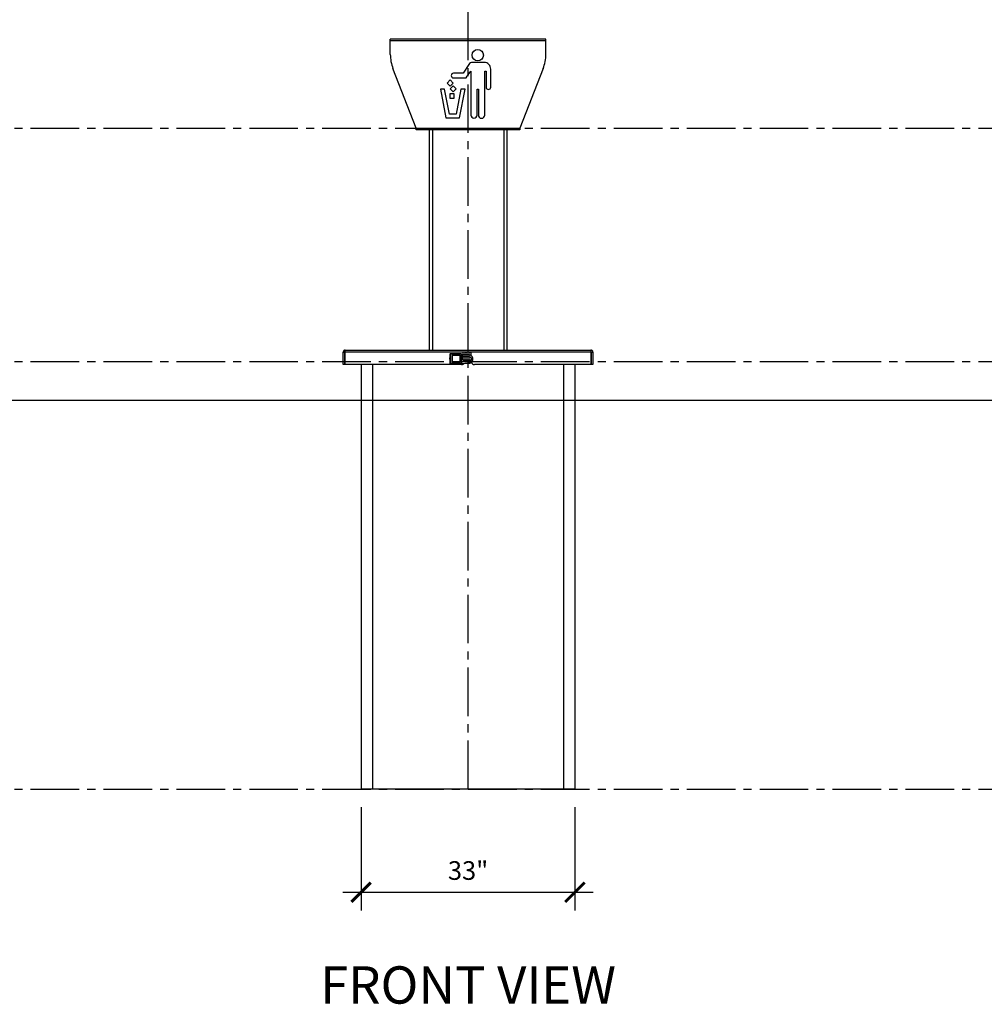
# Model space of a CAD drawing. Units: inches. Extents: x -218 to 377, y -250 to 48.
# Drawn here: x -69 to 80, y -250 to -98 of the extents above; entities that cross this region are included whole.
import ezdxf

# ---------------------------------------------------------------- set-up
doc = ezdxf.new("R2010")
doc.units = ezdxf.units.IN
doc.header["$MEASUREMENT"] = 0
doc.linetypes.add('CENTER2', pattern=[1.125, 0.75, -0.125, 0.125, -0.125])
for name, color, linetype in [('SUTERA-DIMENSIONS', 84, 'Continuous'), ('SUTERA-FINISHED_GRADE', 30, 'Continuous'), ('SUTERA-GRIDLINE', 177, 'CENTER2'), ('SUTERA-TEXT', 152, 'Continuous')]:
    doc.layers.add(name, color=color, linetype=linetype)
doc.styles.add('AnnoText', font='arial.ttf', dxfattribs={"height": 0.06})
doc.dimstyles.new('SUTERA-DIMS', dxfattribs={"dimtxt": 0.06, "dimasz": 0.0625, "dimexe": 0.058594, "dimexo": 0.058594, "dimgap": 0.03125, "dimtad": 1, "dimzin": 11, "dimdsep": 46, "dimtxsty": 'AnnoText', "dimblk": 'ARCHTICK', "dimcen": 0.03125, "dimdle": 0.058594, "dimclrd": 256, "dimclre": 256, "dimclrt": 256, "dimadec": 0, "dimazin": 2, "dimtfac": 1, "dimtix": 1, "dimtmove": 2, "dimatfit": 3, "dimldrblk": 'bk-arrow', "dimfxl": 1, "dimtfill": 1, "dimfrac": 2, "dimlwd": -1, "dimlwe": -1, "dimarcsym": 0})

# ---------------------------------------------------------------- blocks, each defined once
blk = doc.blocks.new('_ArchTick')
at = {"color": 0, "linetype": 'ByBlock', "const_width": 0.15}
blk.add_lwpolyline([(-0.5, -0.5), (0.5, 0.5)], dxfattribs=at)
blk = doc.blocks.new('*D27')
at = {"layer": 'Defpoints', "color": 0, "transparency": 16777216}
for p in [(-16.5, -216.97), (16.5, -216.97), (16.5, -232.89)]:
    blk.add_point(p, dxfattribs=at)
at = {"layer": 'SUTERA-DIMENSIONS', "transparency": 16777216}
for p, q in [((-16.5, -219.78), (-16.5, -235.7)), ((16.5, -219.78), (16.5, -235.7)), ((-19.31, -232.89), (19.31, -232.89))]:
    blk.add_line(p, q, dxfattribs=at)
at = {"layer": 'SUTERA-DIMENSIONS', "transparency": 16777216, "xscale": 3, "yscale": 3, "zscale": 3, "rotation": 180}
blk.add_blockref('_ArchTick', (-16.5, -232.89), dxfattribs=at)
at = {"layer": 'SUTERA-DIMENSIONS', "transparency": 16777216, "xscale": 3, "yscale": 3, "zscale": 3}
blk.add_blockref('_ArchTick', (16.5, -232.89), dxfattribs=at)
at = {"layer": 'SUTERA-DIMENSIONS', "transparency": 16777216, "insert": (0, -229.91), "char_height": 2.88, "attachment_point": 5, "style": 'AnnoText', "bg_fill": 3, "box_fill_scale": 1.25, "bg_fill_color": 256, "bg_fill_true_color": 13158600, "bg_fill_transparency": 0}
blk.add_mtext('33"', dxfattribs=at)
blk = doc.blocks.new('bk-arrow')
blk.add_hatch(color=256).paths.add_polyline_path([(-1, 0.2, -0.258978), (-1, -0.2, -0.060385), (0, 0, -0.060385)])
blk.add_lwpolyline([(-1, 0.2, 0.060385), (0, 0, 0.060385), (-1, -0.2, 0.258978)], format="xyb", close=True)

msp = doc.modelspace()

# ---------------------------------------------------------------- linework, layer by layer
for p, q in [((-12, -103.592), (-12, -101.222)), ((12, -101.222), (-12, -101.222)), ((12, -101.522), (-12, -101.522)), ((12, -103.592), (12, -101.222)), ((2.502, -104.832), (0.696, -104.832)), ((-8, -114.972), (-11.589, -105.774)), ((0.133, -105.158), (-0.757, -106.511)), ((-0.222, -107.098), (0.42, -106.168)), ((0.42, -106.168), (0.42, -112.954)), ((2.579, -112.954), (2.579, -106.168)), ((2.579, -106.168), (2.776, -106.168)), ((2.776, -106.168), (2.776, -108.641)), ((3.498, -108.641), (3.498, -105.85)), ((11.589, -105.774), (8, -114.972)), ((-2.74, -107.546), (-3.205, -108.012)), ((-2.274, -108.012), (-2.74, -107.546)), ((-0.757, -106.511), (-2.242, -106.511)), ((-2.242, -107.223), (-0.459, -107.223)), ((-3.62, -108.975), (-4.258, -108.975)), ((-4.258, -108.975), (-3.445, -113.405)), ((-2.887, -112.798), (-3.62, -108.975)), ((-3.205, -108.012), (-2.74, -108.478)), ((-2.294, -108.46), (-2.756, -108.923)), ((-2.756, -108.923), (-2.294, -109.385)), ((-2.74, -108.478), (-2.274, -108.012)), ((-1.831, -108.923), (-2.294, -108.46)), ((-2.294, -109.385), (-1.831, -108.923)), ((-1.105, -108.975), (-1.831, -112.798)), ((-1.302, -113.405), (-0.459, -108.975)), ((-0.459, -108.975), (-1.105, -108.975)), ((1.411, -108.975), (1.587, -108.975)), ((1.411, -112.954), (1.411, -108.975)), ((1.587, -108.975), (1.587, -112.954)), ((-2.168, -109.682), (-2.831, -109.682)), ((-2.831, -109.682), (-2.831, -110.344)), ((-2.831, -110.344), (-2.168, -110.344)), ((-2.168, -110.344), (-2.168, -109.682)), ((-3.445, -113.405), (-1.302, -113.405)), ((-1.831, -112.798), (-2.887, -112.798)), ((-8, -114.972), (8, -114.972)), ((-8, -115.222), (-8, -114.972)), ((8, -115.222), (-8, -115.222)), ((-6, -115.222), (-6, -149.222)), ((-5.5, -115.222), (-5.5, -149.222)), ((5.5, -115.222), (5.5, -149.222)), ((6, -115.222), (6, -149.222)), ((8, -114.972), (8, -115.222)), ((-19.25, -151.472), (-19.25, -149.522)), ((-19.25, -149.522), (-19, -149.522)), ((-19, -151.472), (-19, -149.522)), ((-18.95, -151.472), (-18.95, -149.222)), ((-18.95, -149.222), (18.95, -149.222)), ((-0.75, -149.522), (-18.95, -149.522)), ((-2.775, -149.85), (-2.811, -149.873)), ((-2.811, -149.873), (-2.811, -150.416)), ((-2.758, -149.818), (-2.794, -149.841)), ((-2.775, -151.253), (-2.775, -149.85)), ((-1.075, -149.811), (-2.736, -149.811)), ((-2.736, -149.811), (-2.736, -151.292)), ((-1.075, -149.844), (-2.736, -149.844)), ((-2.457, -150.099), (-2.457, -150.991)), ((-1.276, -150.061), (-2.417, -150.061)), ((-2.417, -150.061), (-2.417, -150.064)), ((-1.276, -150.064), (-2.417, -150.064)), ((-1.276, -150.064), (-1.276, -150.061)), ((-1.236, -150.991), (-1.236, -150.099)), ((-1.075, -151.292), (-1.075, -149.811)), ((-1.017, -149.841), (-1.053, -149.818)), ((-1.036, -149.85), (-1.036, -151.253)), ((-1, -149.873), (-1.036, -149.85)), ((0.125, -149.972), (-1.005, -149.972)), ((-1.001, -150.222), (0.125, -150.222)), ((-1, -149.873), (-1, -149.971)), ((-1, -150.223), (-1, -150.998)), ((-0.75, -150.722), (-0.75, -149.472)), ((-0.75, -149.472), (-0.5, -149.472)), ((-0.5, -149.472), (-0.5, -150.972)), ((-0.125, -149.522), (-0.5, -149.522)), ((-0.125, -149.597), (-0.49, -149.597)), ((-0.125, -150.722), (-0.125, -149.472)), ((-0.125, -149.472), (0.125, -149.472)), ((0.125, -149.472), (0.125, -150.722)), ((18.95, -149.522), (0.125, -149.522)), ((0.49, -149.597), (0.125, -149.597)), ((0.5, -150.11), (0.5, -149.647)), ((18.95, -149.222), (18.95, -151.472)), ((19, -149.522), (19.25, -149.522)), ((19, -149.522), (19, -151.472)), ((19.25, -149.522), (19.25, -151.472)), ((-19, -151.472), (-19.25, -151.472)), ((-1, -151.472), (-18.95, -151.472)), ((-2.811, -150.804), (-2.811, -151.347)), ((-2.811, -151.347), (-2.775, -151.253)), ((-2.804, -150.44), (-2.798, -150.44)), ((-2.804, -150.44), (-2.804, -150.556)), ((-2.804, -150.556), (-2.79, -150.556)), ((-2.804, -150.556), (-2.792, -150.576)), ((-2.792, -150.644), (-2.804, -150.665)), ((-2.804, -150.665), (-2.804, -150.781)), ((-2.794, -151.379), (-2.758, -151.403)), ((-2.791, -150.61), (-2.792, -150.576)), ((-2.792, -150.576), (-2.79, -150.576)), ((-2.736, -151.292), (-2.772, -151.386)), ((-2.772, -151.386), (-1.039, -151.386)), ((-2.772, -151.386), (-2.736, -151.409)), ((-2.736, -151.247), (-1.075, -151.247)), ((-1.075, -151.292), (-2.736, -151.292)), ((-2.736, -151.409), (-1.075, -151.409)), ((-2.736, -151.409), (-2.736, -151.41)), ((-2.736, -151.41), (-1.075, -151.41)), ((-2.417, -151.03), (-1.276, -151.03)), ((-1.039, -151.386), (-1.075, -151.292)), ((-1.075, -151.409), (-1.039, -151.386)), ((-1.075, -151.41), (-1.075, -151.409)), ((-1.053, -151.403), (-1.017, -151.379)), ((-1.036, -151.253), (-1, -151.347)), ((0.099, -150.999), (-1.005, -150.999)), ((-1.001, -151.249), (0.099, -151.249)), ((-1, -151.25), (-1, -151.347)), ((-0.75, -150.722), (0.479, -150.722)), ((-0.501, -150.999), (-0.5, -150.972)), ((-0.5, -150.972), (0.243, -150.972)), ((0.099, -150.999), (0.099, -151.249)), ((18.95, -151.472), (1, -151.472)), ((19.25, -151.472), (19, -151.472))]:
    msp.add_line(p, q)
at = {"flags": 128}
for points in [[(-2.792, -150.644), (-2.791, -150.607), (-2.79, -150.569), (-2.791, -150.533), (-2.792, -150.5), (-2.794, -150.471), (-2.797, -150.447), (-2.8, -150.429), (-2.803, -150.418), (-2.807, -150.413), (-2.811, -150.416)], [(-1, -150.223), (-1.002, -150.217), (-1.005, -150.207), (-1.007, -150.195), (-1.009, -150.179), (-1.01, -150.161), (-1.012, -150.14), (-1.013, -150.119), (-1.013, -150.097), (-1.013, -150.074), (-1.013, -150.053), (-1.013, -150.033), (-1.012, -150.014), (-1.01, -149.999), (-1.009, -149.986), (-1.007, -149.976), (-1.005, -149.971), (-1.002, -149.969), (-1, -149.971)], [(-1, -151.25), (-1.002, -151.244), (-1.005, -151.235), (-1.007, -151.222), (-1.009, -151.206), (-1.01, -151.188), (-1.012, -151.168), (-1.013, -151.146), (-1.013, -151.124), (-1.013, -151.102), (-1.013, -151.08), (-1.013, -151.06), (-1.012, -151.042), (-1.01, -151.026), (-1.009, -151.013), (-1.007, -151.004), (-1.005, -150.998), (-1.002, -150.996), (-1, -150.998)]]:
    msp.add_lwpolyline(points, dxfattribs=at)
msp.add_circle((1.493, -103.716), 0.875)
for centre, radius, start, end in [((-6, -103.592), 6, 180, 201.31791), ((0.685, -105.463), 0.631, 88.9813, 151.02536), ((2.491, -105.839), 1.007, 359.37724, 89.37724), ((6, -103.592), 6, 338.68209, 0), ((-2.242, -106.867), 0.356, 90, 270), ((-0.403, -107.042), 0.19, 252.69947, 342.69947), ((3.137, -108.641), 0.361, 180, 0), ((0.915, -112.954), 0.495, 180, 360), ((2.083, -112.954), 0.496, 180, 0), ((-18.95, -149.522), 0.3, 90, 180), ((-18.95, -149.522), 0.05, 90, 180), ((-2.773, -149.873), 0.0384, 123.49869, 179.95006), ((-2.885, -150.452), 0.0823, 8.4284, 25.37967), ((-2.736, -149.85), 0.039, 123.68319, 179.47143), ((-2.744, -149.919), 0.0762, 83.80934, 113.96079), ((-2.736, -149.85), 0.0394, 90, 123.61794), ((-2.418, -150.1), 0.0391, 89.56481, 179.55809), ((-2.418, -150.103), 0.0391, 89.56481, 179.55809), ((-1.275, -150.1), 0.0391, 0.44191, 90.43519), ((-1.275, -150.103), 0.0391, 0.44191, 90.43519), ((-1.075, -149.85), 0.0394, 56.38206, 90), ((-1.067, -149.919), 0.0762, 66.03921, 96.19066), ((-1.075, -149.85), 0.039, 0.52857, 56.31681), ((-1.038, -149.873), 0.0384, 0.04994, 56.50131), ((-0.375, -149.647), 0.125, 90, 180), ((0.375, -149.647), 0.125, 0, 90), ((18.95, -149.522), 0.3, 0, 90), ((18.95, -149.522), 0.05, 360, 90), ((-2.885, -150.769), 0.0823, 334.62033, 351.5716), ((-2.772, -151.347), 0.0388, 180.33501, 270.54209), ((-2.744, -151.323), 0.0762, 83.80934, 113.96079), ((-2.736, -151.252), 0.0399, 181.87802, 268.99908), ((-2.736, -151.37), 0.0394, 236.38206, 270), ((-2.737, -151.371), 0.0388, 236.3938, 270.44875), ((-2.418, -150.991), 0.0391, 180.44191, 270.43519), ((-1.275, -150.991), 0.0391, 269.56481, 359.55809), ((-1.067, -151.323), 0.0762, 66.03921, 96.19066), ((-1.076, -151.252), 0.0399, 271.00092, 358.12198), ((-1.075, -151.37), 0.0394, 270, 303.61794), ((-1.075, -151.371), 0.0388, 269.55125, 303.6062), ((-1.039, -151.347), 0.0388, 269.45791, 359.66499), ((-1, -150.972), 0.5, 270, 326.29522), ((1, -150.972), 0.5, 194.18801, 270)]:
    msp.add_arc(centre, radius, start, end)
for points, knots in [([(0.099, -151.249), (0.117, -151.249), (0.164, -151.247), (0.241, -151.236), (0.327, -151.21), (0.409, -151.173), (0.485, -151.126), (0.554, -151.068), (0.613, -151.001), (0.663, -150.927), (0.702, -150.847), (0.73, -150.762), (0.745, -150.675), (0.748, -150.586), (0.738, -150.497), (0.716, -150.411), (0.682, -150.329), (0.637, -150.252), (0.582, -150.182), (0.517, -150.12), (0.445, -150.068), (0.365, -150.026), (0.281, -149.995), (0.2, -149.977), (0.148, -149.974), (0.125, -149.973)], [0, 0, 0, 0, 0.0260801, 0.0709075, 0.1157603, 0.1606087, 0.2054467, 0.2502691, 0.2950716, 0.3398515, 0.3846076, 0.4293406, 0.4740535, 0.5187506, 0.5634379, 0.6081205, 0.652805, 0.6974982, 0.7422061, 0.7869333, 0.8316828, 0.8764558, 0.9212518, 0.9660685, 1, 1, 1, 1]), ([(0.125, -150.223), (0.127, -150.223), (0.153, -150.224), (0.201, -150.233), (0.267, -150.256), (0.328, -150.29), (0.382, -150.335), (0.427, -150.388), (0.462, -150.448), (0.485, -150.513), (0.497, -150.581), (0.496, -150.65), (0.483, -150.718), (0.457, -150.782), (0.421, -150.842), (0.374, -150.894), (0.319, -150.937), (0.257, -150.969), (0.19, -150.991), (0.136, -150.998), (0.106, -150.999), (0.099, -150.999)], [0, 0, 0, 0, 0.0054457, 0.0626466, 0.1199055, 0.1771919, 0.2345339, 0.2919551, 0.3494713, 0.4070875, 0.4647948, 0.5225708, 0.5803805, 0.6381724, 0.6959107, 0.7535688, 0.8111329, 0.8686017, 0.9259854, 0.9833024, 1, 1, 1, 1])]:
    msp.add_open_spline(points, degree=3, knots=knots)
at = {"layer": 'SUTERA-FINISHED_GRADE', "ltscale": 10}
msp.add_line((-180, -156.972), (300, -156.972), dxfattribs=at)
at = {"layer": 'SUTERA-GRIDLINE', "ltscale": 10}
for p, q in [((0, -216.972), (0, 48)), ((-180, -114.972), (300, -114.972)), ((-180, -150.972), (300, -150.972)), ((-180, -216.972), (300, -216.972))]:
    msp.add_line(p, q, dxfattribs=at)

# ---------------------------------------------------------------- texts
at = {"layer": 'SUTERA-TEXT', "insert": (0, -247.946), "char_height": 5.76, "width": 50.47921, "attachment_point": 5, "style": 'AnnoText'}
msp.add_mtext('FRONT VIEW', dxfattribs=at)

# ---------------------------------------------------------------- next in the draw order: dimensions: what is measured, and where the dimension line sits
at = {"layer": 'SUTERA-DIMENSIONS'}
dim = msp.add_linear_dim(base=(16.5, -232.885), p1=(-16.5, -216.972), p2=(16.5, -216.972), dimstyle='SUTERA-DIMS', override={"dimpost": '"'}, dxfattribs=at)
dim.commit()
dim.dimension.update_dxf_attribs({"geometry": '*D27', "text_midpoint": (0, -229.914)})

# ---------------------------------------------------------------- next in the draw order: linework, layer by layer
for p, q in [((-16.5, -151.472), (-16.5, -216.972)), ((-14.732, -151.472), (-14.732, -216.972)), ((14.732, -151.472), (14.732, -216.972)), ((16.5, -151.472), (16.5, -216.972)), ((16.5, -216.972), (-16.5, -216.972))]:
    msp.add_line(p, q)

doc.saveas('drawing.dxf')
